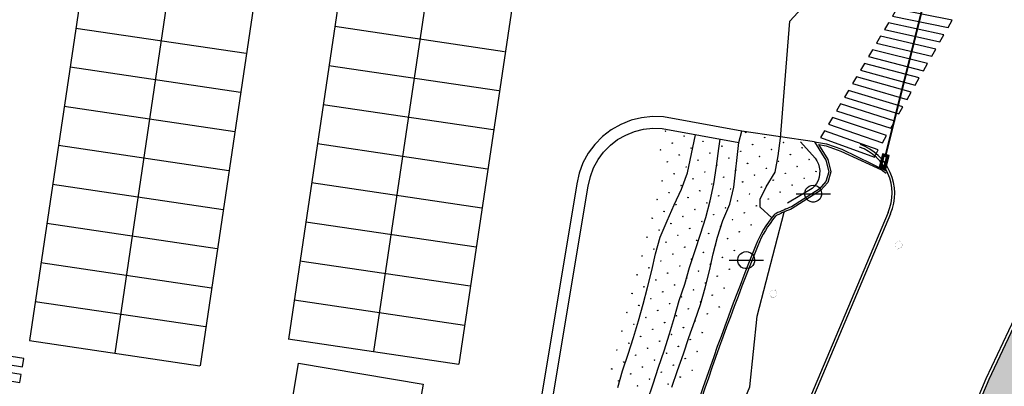
# Model space of a CAD drawing. Units: millimetres. Extents: x 0 to 769, y 0 to 653.
# Drawn here: x 511 to 568, y 242 to 263 of the extents above; entities that cross this region are included whole.
import ezdxf

# ---------------------------------------------------------------- set-up
doc = ezdxf.new("R2010")
doc.units = ezdxf.units.MM
doc.linetypes.add('LÍNEAS_OCULTAS', pattern=[9.524999999999999, 6.35, -3.175])
doc.layers.get('0').update_dxf_attribs({"color": 252})
for name, color, linetype in [('BASE', 252, 'Continuous'), ('BASE APINTURA SUELO', 253, 'Continuous'), ('BASE ARBOLES', 116, 'Continuous'), ('BASE DIREC_CURVA', 252, 'Continuous'), ('BASE EDIFICIO', 1, 'Continuous'), ('BASE FAROLA', 252, 'Continuous'), ('BASE FINA_CURVA', 25, 'Continuous'), ('BASE_Mobiliario_Urbano', 252, 'Continuous'), ('BASE_VERDE', 64, 'Continuous')]:
    doc.layers.add(name, color=color, linetype=linetype)

# ---------------------------------------------------------------- blocks, each defined once
blk = doc.blocks.new('B178')
for points in [[(-0.99, 0, 0), (1, 0, 0)], [(0, 0.5, 0), (0.12, 0.48, 0), (0.24, 0.43, 0), (0.34, 0.36, 0), (0.42, 0.26, 0), (0.47, 0.15, 0), (0.49, 0.03, 0), (0.49, -0.09, 0), (0.45, -0.21, 0), (0.38, -0.31, 0), (0.29, -0.4, 0), (0.18, -0.46, 0), (0.06, -0.49, 0), (-0.06, -0.49, 0), (-0.18, -0.46, 0), (-0.29, -0.4, 0), (-0.38, -0.31, 0), (-0.45, -0.21, 0), (-0.49, -0.09, 0), (-0.49, 0.03, 0), (-0.47, 0.15, 0), (-0.42, 0.26, 0), (-0.34, 0.36, 0), (-0.24, 0.43, 0), (-0.12, 0.48, 0), (0, 0.5, 0)]]:
    blk.add_polyline3d(points)
blk = doc.blocks.new('B204')
blk.add_polyline3d([(-0.03, 0.03, 0), (0.03, 0.03, 0), (0.03, -0.03, 0), (-0.03, -0.03, 0), (-0.03, 0.03, 0)])
blk = doc.blocks.new('B46')
at = {"xscale": 1.225181898173669, "yscale": 1.225181898173669, "zscale": 1.225181898173669}
blk.add_blockref('B204', (0.0006195711903274059, 5.804933607578278e-06), dxfattribs=at)

msp = doc.modelspace()

# ---------------------------------------------------------------- hatches: boundary and pattern name
at = {"layer": 'BASE_VERDE', "ltscale": 0.02}
h = msp.add_hatch(dxfattribs=at)
h.set_pattern_fill('GRASS', color=256, scale=0.02, angle=-0.07805265056869734, style=0)
h.set_pattern_definition([(89.9219473494313, (-1622.465906197438, 628.3700101901777), (-0.3587203237719052, 0.3596990096080048), [0.09525, -0.62317]), (44.92194734943131, (-1622.465906197438, 628.3700101901777), (-0.3587205682809008, 0.359699254784087), [0.09525, -0.41275]), (134.9219473494313, (-1622.465906197438, 628.3700101901777), (-0.359699254784087, -0.3587205682809008), [0.09525, -0.41275])])
edge = h.paths.add_edge_path()
edge.add_arc((555.562023139322, 229.6926209497878), 6.149999999957771, 330.887002040566, 343.2849303819476, ccw=False)
edge.add_arc((562.0955884875314, 213.0998645456943), 13.65000000005553, 73.99698011262382, 94.87726693878301, ccw=False)
edge.add_arc((725.2936638260785, 189.3463651154283), 163.6436023777974, 157.0380178296252, 166.9774606280032, ccw=False)
edge.add_line((574.6165398227167, 253.1870488622226), (580.2271398864104, 265.0752113675699))
edge.add_line((580.2271398864104, 265.0752113675699), (583.5401167024975, 272.7811920926906))
edge.add_line((583.5401167024975, 272.7811920926906), (586.8541281251237, 280.4895793106407))
edge.add_line((586.8541281251237, 280.4895793106407), (588.3434462241712, 283.9537317031063))
edge.add_line((588.3434462241712, 283.9537317031063), (586.3220816940302, 284.8221128364094))
edge.add_line((586.3220816940302, 284.8221128364094), (584.8329992936342, 281.3585086786188))
edge.add_line((584.8329992936342, 281.3585086786188), (581.5189878710662, 273.6501214606687))
edge.add_line((581.5189878710662, 273.6501214606687), (578.2039401184884, 265.93932374008))
edge.add_line((578.2039401184884, 265.93932374008), (572.6103585488745, 254.0890074172057))
edge.add_line((572.6103585488745, 254.0890074172057), (567.0192385442788, 242.2439060574397))
edge.add_line((567.0192385442788, 242.2439060574397), (564.3938206056482, 236.0188490599394))
edge.add_line((564.3938206056482, 236.0188490599394), (562.6751454730984, 231.2888678507879))
edge.add_line((562.6751454730984, 231.2888678507879), (561.9836533921771, 229.3960068104789))
edge.add_line((561.9836533921771, 229.3960068104789), (561.5587011654861, 228.2162931752391))
edge.add_line((561.5587011654861, 228.2162931752391), (561.4521664620261, 227.9238044987433))

# ---------------------------------------------------------------- linework, layer by layer
at = {"layer": 'BASE'}
for p, q in [((556.9027376629529, 256.0592855848372), (552.6809706222848, 256.6748481164686)), ((556.1005475624697, 239.4954374888912), (561.330966407666, 251.9001096780412)), ((555.9623317587539, 239.5537160579115), (560.8288010570686, 251.0952308294363))]:
    msp.add_line(p, q, dxfattribs=at)
for points in [[(561.8427605293691, 229.4474772019312), (562.5342081232229, 231.3402164648287), (564.2541350314859, 236.0736426976509), (566.8822490720195, 242.3050923487172), (572.4747106410796, 254.1530358879827), (578.0671722101979, 266.0009794272482), (581.3811836325913, 273.7093666447327), (584.6951950551593, 281.4177538626827), (586.2435065715108, 285.019124884624), (588.5405117194168, 284.0323281418532), (586.9919323635986, 280.4303341261111), (583.6779209409724, 272.721946908161), (580.3639095185208, 265.0135596897453), (574.7534785265452, 253.1257554264739, 0.04363509819431522), (565.9691317843972, 226.0322139970958, 0.09978574514924991), (560.6564415983157, 226.5229363339022, 0.06630728295874389), (561.3085044297623, 227.9669463634491), (561.4175778517965, 228.2671283041127)], [(561.4521664620261, 227.9238044987433, -0.05414899826231895), (560.9350436513196, 226.7004393748939, -0.09136035933913257), (565.8587299691862, 226.2208883697167, -0.04339621162087854), (574.6165398227167, 253.1870488622226), (580.2271398864104, 265.0752113675699), (583.5401167024975, 272.7811920926906), (586.8541281251237, 280.4895793106407), (588.3434462241712, 283.9537317031063), (586.3220816940302, 284.8221128364094), (584.8329992936342, 281.3585086786188), (581.5189878710662, 273.6501214606687), (578.2039401184884, 265.93932374008), (572.6103585488745, 254.0890074172057), (567.0192385442788, 242.2439060574397), (564.3938206056482, 236.0188490599394), (562.6751454730984, 231.2888678507879), (561.9836533921771, 229.3960068104789), (561.5587011654861, 228.2162931752391)]]:
    msp.add_lwpolyline(points, format="xyb", close=True, dxfattribs=at)
for points in [[(552.9009706222569, 256.6448481166735), (552.6809706222848, 256.6748481164686), (548.1409706222476, 257.5048481165431), (547.5009706222918, 257.5248481165618), (546.8609706222778, 257.4548481167294), (546.2509706222918, 257.3048481168225), (545.6509706222569, 257.064848116599), (545.1009706222685, 256.7548481165431), (544.6009706222685, 256.3648481164128), (544.1509706222569, 255.90484811645), (543.7709706222522, 255.3948481166735), (543.4609706222545, 254.8348481166176), (543.2409706222825, 254.2448481167667), (543.1009706222685, 253.6248481166549), (539.2809706222615, 230.5948481163941), (539.9309706222848, 230.4848481165245)], [(539.9534679182107, 230.6233840966597), (540.1209706222871, 231.65484811645), (543.7609706223011, 253.4848481165245), (543.8909706222476, 254.0448481165804), (544.0709706222988, 254.5448481165804), (544.3409706222592, 255.0248481165618), (544.6609706222662, 255.4548481167294), (545.0509706222801, 255.8548481166363), (545.4709706222638, 256.1848481167108), (545.9409706222941, 256.4448481164873), (546.4509706223034, 256.65484811645), (546.9709706222638, 256.7848481168039), (547.5209706222522, 256.8448481163941), (548.0609706222895, 256.8248481163755), (552.5209706222522, 256.0148481167853), (552.6809706222848, 256.6748481164686)], [(556.1009706222685, 256.064848116599), (556.9409706222941, 255.1048481166363), (557.0409706222708, 254.9448481164873), (557.1309706222964, 254.7648481167853), (557.1809706222848, 254.5748481163755), (557.2109706222545, 254.3848481164314), (557.2009706223034, 254.1848481167108), (557.1709706222755, 253.9948481167667), (557.1109706222778, 253.814848116599), (557.0209706222522, 253.6348481164314), (556.9009706222569, 253.474848116748), (556.7709706222522, 253.3448481163941), (555.3409706222592, 252.4948481167667)], [(561.1895068020094, 251.9510962604545), (560.8243817347684, 251.0884354431182)]]:
    msp.add_lwpolyline(points, dxfattribs=at)
at = {"layer": 'BASE', "flags": 128}
for points in [[(556.9027376629529, 256.0592855848372), (557.5702416899148, 254.9873490775935), (557.7317268028273, 254.3224100377411), (557.5714509185636, 253.755132464692), (557.1809439582867, 253.3114635325037), (555.5614582034177, 252.2811806728132, 0.01436461724053963), (554.6760557148373, 251.8976200749166, 0.110122078642847), (554.5357403412927, 251.7894188109785, 0.07827482438822744), (553.5041994854691, 250.0619650501758, 0.01523268663042908), (550.0255548646091, 240.5800008024089, 0.003974244207448378), (547.4452528133406, 232.612982459832, -0.01148046237436026), (546.5125446816091, 229.8740842095576, -0.009370508677952052), (546.0075318398885, 228.5717522408813, 0.01427200476674111), (545.6809578577522, 227.704456184525, 0.02585151250345931), (545.3867020183825, 226.6807227046229, 0.04474392271469005), (545.2995418401551, 226.0566649525426, 0.006953229009411924), (545.2866411564755, 225.6927485829219, 0.001707919999140772), (545.2600167562487, 224.2229773169383, 0.008813827249236178), (545.2669220036478, 221.8665339555591, -0.01577903689117315), (545.2525499445619, 220.5597859616391, -0.03753909204555665), (545.2115943940589, 220.2131204083562, -0.005467514460865487), (544.7039780188352, 217.7541412319988, -0.03066727100269255), (541.2043815937359, 205.3897741124965, 0.02318381908543529), (536.3245128485723, 189.0834794649854, 0.004589264267978876)], [(557.1428467666265, 255.8944685105234), (557.6792186704697, 255.0331154670566), (557.8523621929926, 254.3201711857691), (557.6765521475463, 253.6979122827761), (557.2575824903324, 253.2219058619812), (555.6148725299281, 252.1768482504413, 0.01452796868195183), (554.7255013732356, 251.7919133738615, 0.1101220784917963), (554.6254055491299, 251.7147265737876, 0.07827482439868576), (553.6124836486415, 250.0184527551755, 0.01523268663075195), (550.1362875071936, 240.543162485119, 0.003974244207445565), (547.5565570547478, 232.5779090281576, -0.01148046237355776), (546.6221215935657, 229.8339384729043)], [(561.0634338117088, 254.2162209590897, 0.01204844224950506), (560.786487932608, 254.4212379609235)]]:
    msp.add_lwpolyline(points, format="xyb", dxfattribs=at)
for points in [[(556.8999359866139, 256.0575409573503), (557.604935986572, 255.9375409577042), (558.4864291452686, 255.6345507781953), (561.1068051852635, 254.3501584064215)], [(557.1428467666265, 255.8944685105234), (557.5751685479772, 255.8208818249404), (558.4412778738188, 255.5231794347055), (560.786487932608, 254.4212379609235)], [(546.933750410506, 229.7535924678668), (550.4408557463321, 231.1184280486777), (550.915728934342, 233.6498814765364), (550.835369139968, 235.8404766698368), (551.743158557394, 238.4166015456431), (553.1450498055783, 241.8292629602365), (553.5672208021861, 245.9335696795024), (555.1411392650334, 251.979452340398)]]:
    msp.add_lwpolyline(points, dxfattribs=at)
for points in [[(560.8483940358274, 255.3500363444909), (560.6530042344239, 254.574263939634), (561.0408904372016, 254.4765690388158), (561.2362802386633, 255.2523414436728)], [(560.8629036008497, 255.3257572893053), (560.6772832895513, 254.5887735043652), (561.0263808721793, 254.5008480940014), (561.2120011834777, 255.2378318784758)], [(560.8919227310107, 255.2771991798654), (560.7258413999807, 254.6177926342934), (560.9973617419018, 254.5494062043726), (561.1634430731065, 255.2088127485476)], [(560.9064322962658, 255.2529201242141), (560.7501204551081, 254.6323021994904), (560.9828521767631, 254.5736852595583), (561.139164017979, 255.1943031838164)], [(560.9354514264851, 255.2043620138429), (560.7986785654793, 254.6613213289529), (560.9538330466603, 254.6222433689982), (561.0906059075496, 255.1652840538882)]]:
    msp.add_lwpolyline(points, close=True, dxfattribs=at)
at = {"layer": 'BASE'}
for radius in [2.85, 3]:
    msp.add_arc((558.5623003538349, 253.0664157676511), radius, 337.137323349272, 70.44154791896013, dxfattribs=at)
at = {"layer": 'BASE APINTURA SUELO'}
for p, q in [((536.1295474552899, 310.4050594354048), (526.3590352392639, 244.6036506430246)), ((541.0795474553015, 309.6700594355352), (531.3090352392173, 243.8686506426893)), ((546.0295474553131, 308.9350594356656), (536.259035239229, 243.1336506428197)), ((520.4238466079696, 305.7644210765138), (511.3290352392942, 244.5136506431736)), ((525.373846607923, 305.0294210761786), (516.2790352392476, 243.7786506428383)), ((530.3238466079347, 304.2944210763089), (521.2290352392592, 243.0436506429687))]:
    msp.add_line(p, q, dxfattribs=at)
at = {"layer": 'BASE APINTURA SUELO', "linetype": 'LÍNEAS_OCULTAS', "ltscale": 0.25, "flags": 128}
msp.add_lwpolyline([(556.2968463261495, 226.2034113588743, 1e-06, 1e-06, 0), (556.8528566713212, 228.0549209490418, 1e-06, 1e-06, 0), (557.4876761592459, 229.9793859175406, 1e-06, 1e-06, 0), (558.1539134891937, 231.9159940374084, 1e-06, 1e-06, 0), (559.2099654362537, 234.8272749138996, 1e-06, 1e-06, 0), (559.5692067206255, 235.7593954317272, 1e-06, 1e-06, 0), (560.329554259486, 237.6893195463344, 1e-06, 1e-06, 0), (561.1090009590262, 239.5915532852523, 1e-06, 1e-06, 0), (561.9104326934903, 241.4738522181287, 1e-06, 1e-06, 0), (562.7090513283038, 243.2687834389508, 1e-06, 1e-06, 0), (566.7247169686598, 251.1252722395584, 1e-06, 1e-06, 0), (574.4603986227303, 267.6944753127173, 1e-06, 1e-06, 0.009173845580570042), (577.1340100831585, 273.5651100184768, 1e-06, 1e-06, 0.004950846012663202), (581.7131315083825, 284.4228562000208, 1e-06, 1e-06, 8.598433426806395e-05), (582.9554036415648, 287.4533629091457, 1e-06, 1e-06, 0.0003121713644596441), (582.9823799421429, 287.5193208544515, 0, 0, 0)], format="xyseb", dxfattribs=at)
at = {"layer": 'BASE APINTURA SUELO'}
for points in [[(564.9009706222569, 263.1148481164128), (561.6709706222755, 263.7548481165431), (561.4309706222848, 263.3548481166363), (564.6609706222662, 262.6948481164873), (564.9009706222569, 263.1148481164128)], [(514.0109706223011, 262.6648481166922), (523.9109706222662, 261.2048481167294)], [(529.0509706222801, 262.7648481167853), (538.9009706222569, 261.3048481168225)], [(564.4209706222755, 262.2748481165618), (561.2009706223034, 262.9648481165059), (560.9709706222638, 262.5748481163755), (564.1809706222848, 261.8548481166363), (564.4209706222755, 262.2748481165618)], [(563.9409706222941, 261.4348481167108), (560.7309706222732, 262.1848481167108), (560.5009706222918, 261.7848481168039), (563.7109706222545, 261.0248481165618), (563.9409706222941, 261.4348481167108)], [(563.4709706222638, 260.6048481166363), (560.2709706222522, 261.3948481166735), (560.0409706222708, 261.0048481165431), (563.2309706222732, 260.1848481167108), (563.4709706222638, 260.6048481166363)], [(513.6809706222848, 260.40484811645), (523.5809706222499, 258.9348481167108)], [(528.7109706222545, 260.4948481167667), (538.5709706222988, 259.0348481168039)], [(562.9909706222825, 259.7648481167853), (559.8009706222801, 260.6148481164128), (559.5709706222988, 260.224848116748), (562.7509706222918, 259.3448481163941), (562.9909706222825, 259.7648481167853)], [(562.5209706222522, 258.9348481167108), (559.3409706222592, 259.8248481163755), (559.1109706222778, 259.4348481167108), (562.2809706222615, 258.5148481167853), (562.5209706222522, 258.9348481167108)], [(562.0409706222708, 258.0948481163941), (558.8709706222871, 259.0448481165804), (558.6409706222476, 258.65484811645), (561.8009706222801, 257.6748481164686), (562.0409706222708, 258.0948481163941)], [(513.3409706222592, 258.1348481164314), (523.2409706222825, 256.6648481166922)], [(528.3809706222964, 258.224848116748), (538.2409706222825, 256.7648481167853)], [(561.5609706222895, 257.2548481165431), (558.4109706222662, 258.2648481167853), (558.1809706222848, 257.8648481164128), (561.3309706222499, 256.8448481163941), (561.5609706222895, 257.2548481165431)], [(561.0909706222592, 256.4248481164686), (557.9409706222941, 257.474848116748), (557.7109706222545, 257.0848481166176), (560.8509706222685, 256.0048481165431), (561.0909706222592, 256.4248481164686)], [(560.6109706222778, 255.5848481166176), (557.4809706222732, 256.6948481164873), (557.2509706222918, 256.3048481168225), (560.3809706222964, 255.1748481164686), (560.6109706222778, 255.5848481166176)], [(513.0009706222918, 255.8648481164128), (522.9009706222569, 254.3948481166735)], [(528.0409706222708, 255.9548481167294), (537.9109706222662, 254.4948481167667)], [(512.6609706222662, 253.5948481163941), (522.5709706222988, 252.1248481166549)], [(527.7009706223034, 253.6848481167108), (537.5809706222499, 252.224848116748)], [(512.3309706222499, 251.3248481163755), (522.2309706222732, 249.8548481166363)], [(527.3609706222778, 251.4148481166922), (537.2509706222918, 249.9548481167294)], [(511.9909706222825, 249.0548481168225), (521.8909706222476, 247.5848481166176)], [(527.0309706222615, 249.1448481166735), (536.9209706222755, 247.6848481167108)], [(511.6509706222569, 246.7848481168039), (521.5509706222801, 245.3248481163755)], [(526.6909706222941, 246.8748481166549), (536.5909706222592, 245.4148481166922)], [(511.0009706222918, 243.4648481165059), (506.2109706222545, 244.2348481165245), (506.1309706222964, 243.7648481167853), (510.9209706222755, 242.9948481167667), (511.0009706222918, 243.4648481165059)], [(511.3209706222988, 244.5148481167853), (521.2209706222638, 243.0448481165804)], [(526.3509706222685, 244.6048481166363), (536.2609706223011, 243.1448481166735)], [(510.8509706222685, 242.5348481168039), (506.0609706222895, 243.3048481168225), (505.9809706222732, 242.8448481163941), (510.7709706222522, 242.0748481163755), (510.8509706222685, 242.5348481168039)]]:
    msp.add_lwpolyline(points, dxfattribs=at)
at = {"layer": 'BASE APINTURA SUELO', "linetype": 'LÍNEAS_OCULTAS', "ltscale": 0.25, "const_width": 1e-06, "flags": 128}
msp.add_lwpolyline([(563.250189991435, 260.5841901144013, 0.05115300544029341), (566.2058547614142, 260.8720279186964, 0.0255503919300239), (566.941963623336, 261.0602897470817, 0.0255503919300239)], format="xyb", dxfattribs=at)
msp.add_lwpolyline([(566.941963623336, 261.0602897470817), (565.1522995110136, 257.7180756423622)], dxfattribs=at)
at = {"layer": 'BASE APINTURA SUELO', "linetype": 'LÍNEAS_OCULTAS', "ltscale": 0.25, "const_width": 1e-06}
msp.add_lwpolyline([(563.250189991435, 260.5841901144013, -0.05115300544029332), (564.9375762250274, 258.140518178232, -0.01592919645573621), (565.1522995110136, 257.7180756423622, -0.05729566152727372)], format="xyb", dxfattribs=at)
at = {"layer": 'BASE ARBOLES', "flags": 128}
for points in [[(561.0229428270832, 255.3060736395419), (563.2360284908791, 264.0928720142692)], [(561.0617314474075, 255.2963041495532), (563.2748171112034, 264.0831025238149)]]:
    msp.add_lwpolyline(points, dxfattribs=at)
at = {"layer": 'BASE DIREC_CURVA'}
msp.add_lwpolyline([(545.4809706222732, 241.7848481168039), (545.7609706223011, 242.7548481165431), (546.0809706222499, 243.7148481165059), (546.4009706222569, 244.6848481167108), (546.6809706222848, 245.65484811645), (546.9609706222545, 246.6248481166549), (547.2109706222545, 247.5948481163941), (547.4609706222545, 248.5748481163755), (547.6709706222755, 249.5548481168225), (547.9509706223034, 250.5248481165618), (548.3409706222592, 251.474848116748), (548.7609706223011, 252.3948481166735), (549.1809706222848, 253.3048481168225), (549.5309706222615, 254.2648481167853), (549.9909706222825, 256.4648481165059)], dxfattribs=at)
at = {"layer": 'BASE EDIFICIO'}
msp.add_lwpolyline([(526.9509706223034, 243.1948481164873), (534.1809706222848, 241.9848481165245), (533.8009706222801, 239.7648481167853), (526.5709706222988, 240.9648481165059), (526.9509706223034, 243.1948481164873)], dxfattribs=at)
at = {"layer": 'BASE FINA_CURVA'}
for points in [[(554.4224817954237, 251.6495422702283), (553.7509706222918, 252.2548481165431), (553.7509706222918, 252.724848116748), (554.1009706222685, 253.4348481167108), (554.6209706222871, 254.2948481165804), (554.7909706222708, 255.2448481167667), (554.9309706222848, 256.2748481165618), (555.4709706222638, 263.0548481168225), (559.2109706222545, 267.1348481164314)], [(547.2109706222545, 241.0348481168039), (547.5309706222615, 241.9948481167667), (547.8509706222685, 242.9648481165059), (548.1709706222755, 243.9248481164686), (548.4809706222732, 244.8948481166735), (548.7709706222522, 245.8648481164128), (549.0509706222801, 246.8348481166176), (549.3709706222871, 247.7948481165804), (549.6509706222569, 248.7648481167853), (549.9709706222638, 249.7348481165245), (550.2809706222615, 250.6948481164873), (550.6009706222685, 251.6648481166922), (550.8509706222685, 252.6348481164314), (551.0609706222895, 253.6148481164128), (551.2109706222545, 254.6448481166735), (551.3509706222685, 255.6648481166922), (551.4309706222848, 256.2048481167294)], [(548.6209706222871, 241.8048481168225), (548.9409706222941, 242.7748481165618), (549.2909706222708, 243.7348481165245), (549.6109706222778, 244.6948481164873), (549.9609706222545, 245.65484811645), (550.2809706222615, 246.6148481164128), (550.5609706222895, 247.5848481166176), (550.8109706222895, 248.564848116599), (551.0209706222522, 249.5448481165804), (551.2709706222522, 250.5148481167853), (551.5909706222592, 251.4848481165245), (551.9809706222732, 252.4348481167108), (552.2209706222638, 253.4148481166922), (552.5209706222522, 256.0148481167853)]]:
    msp.add_lwpolyline(points, dxfattribs=at)
at = {"layer": 'BASE_Mobiliario_Urbano', "const_width": 0.004999999999999998}
for points in [[(561.8272501407191, 249.8626355850138, 0.127802057007834), (561.904204709339, 249.8900124761276, 0.1099603241493882), (561.969039935153, 249.9588124938309, 0.0908917996634781), (561.9952998777735, 250.029560867697, 0.1007623740081606), (561.9934777688468, 250.0977364773862, 0.0669142446134034), (561.9691882705665, 250.1620336258784, 0.08403643783411127), (561.9354387306375, 250.2052952768281, 0.06472100926577798), (561.885418437596, 250.2403560909443, 0.07539312514285933), (561.8357634309796, 250.2574523054063, 0.06253444045790994), (561.7798750485526, 250.2605954241008, 0.06924086614057896), (561.7303556249826, 250.2501966003329, 0.06092737486740612), (561.6846050912281, 250.2271320135333, 0.06233821262774387), (561.6467265099054, 250.1943647828884, 0.06456220839282886), (561.618384258647, 250.153304902371, 0.06248408317005636), (561.6006921757362, 250.1048991470598, 0.07262610249038476), (561.5959905782947, 250.0466991662979, 0.0756895584944006), (561.6079753476661, 249.9919437840581, 0.05527812434538774), (561.6312368503422, 249.9469351214357, 0.06345535065736421), (561.6601741254563, 249.9135533105582, 0.05466778833503809), (561.6968014151789, 249.8873699628748, 0.05034780368466548), (561.7416007805732, 249.8678565905429, 0.06240538968124766), (561.7732561873854, 249.861915179994, 0.03712909722894781)], [(554.5453969123773, 247.0336796715856, 0.127802057007834), (554.6223514808808, 247.061056563165, 0.1099603241493882), (554.6871867068112, 247.1298565804027, 0.0908917996634781), (554.7134466493735, 247.2006049547344, 0.1007623740081606), (554.7116245403886, 247.268780563958, 0.0669142446134034), (554.6873350422247, 247.3330777124502, 0.08403643783411127), (554.6535855022958, 247.3763393633999, 0.06472100926577798), (554.603565209196, 247.411400177516, 0.07539312514285933), (554.5539102026378, 247.4284963919781, 0.06253444045790994), (554.4980218201526, 247.4316395111382, 0.06924086614057896), (554.4485023965826, 247.4212406869046, 0.06092737486740612), (554.4027518629446, 247.3981760996394, 0.06233821262774387), (554.3648732814472, 247.3654088694602, 0.06456220839282886), (554.3365310301888, 247.3243489889428, 0.06248408317005636), (554.3188389473362, 247.2759432331659, 0.07262610249038476), (554.3141373498947, 247.2177432528697, 0.0756895584944006), (554.3261221193243, 247.1629878706299, 0.05527812434538774), (554.3493836220587, 247.1179792080075, 0.06345535065736421), (554.3783208970563, 247.0845973975956, 0.05466778833503809), (554.4149481867207, 247.0584140499122, 0.05034780368466548), (554.4597475521732, 247.0389006771147, 0.06240538968124766), (554.4914029589854, 247.0329592665657, 0.03712909722894781)]]:
    msp.add_lwpolyline(points, format="xyb", close=True, dxfattribs=at)
at = {"layer": 'BASE_Mobiliario_Urbano'}
for points in [[(561.7649781568325, 249.862687102519, 0.004999999999999998, 0.004999999999999998, 0), (561.7428093921626, 249.8115355451591, 0.004999999999999998, 0.004999999999999998, 0), (561.6510558516602, 249.8513009538874, 0.004999999999999998, 0.004999999999999998, 0), (561.6733400314115, 249.9027188178152, 0, 0, 0)], [(561.8276564129628, 250.2587839169428, 0.004999999999999998, 0.004999999999999998, 0), (561.8498828980373, 250.3100686576217, 0.004999999999999998, 0.004999999999999998, 0), (561.9416364386561, 250.2703032484278, 0.004999999999999998, 0.004999999999999998, 0), (561.9193064376595, 250.218779658433, 0, 0, 0)], [(554.4831249284907, 247.0337311890908, 0.004999999999999998, 0.004999999999999998, 0), (554.460956163879, 246.9825796317309, 0.004999999999999998, 0.004999999999999998, 0), (554.369202623202, 247.0223450404592, 0.004999999999999998, 0.004999999999999998, 0), (554.3914868029533, 247.0737629034556, 0, 0, 0)], [(554.545803184621, 247.4298280035146, 0.004999999999999998, 0.004999999999999998, 0), (554.5680296695791, 247.4811127437279, 0.004999999999999998, 0.004999999999999998, 0), (554.6597832103143, 247.4413473354653, 0.004999999999999998, 0.004999999999999998, 0), (554.6374532093178, 247.3898237445392, 0, 0, 0)]]:
    msp.add_lwpolyline(points, format="xyseb", dxfattribs=at)

# ---------------------------------------------------------------- block references
at = {"layer": 'BASE', "xscale": 0.3499999998835231, "yscale": 0.3499999998835231, "zscale": 0.3499999998835231, "rotation": 29.99999997579961}
msp.add_blockref('B46', (556.9909706222825, 254.3348481166176), dxfattribs=at)
at = {"layer": 'BASE FAROLA'}
for p in [(556.8309706222499, 253.0448481165804), (552.9409706222941, 249.1848481167108)]:
    msp.add_blockref('B178', p, dxfattribs=at)
at = {"layer": 'BASE_VERDE', "xscale": 0.3499999998835231, "yscale": 0.3499999998835231, "zscale": 0.3499999998835231, "rotation": 29.99999997579961}
for p in [(548.2509706222918, 256.6748481164686), (549.3409706222592, 256.3848481164314), (552.9109706222662, 256.5948481163941), (554.0109706223011, 256.3048481168225), (547.9609706222545, 255.5948481163941), (548.6509706222569, 255.9848481165245), (549.7409706222825, 255.6848481167108), (550.4309706222848, 256.0848481166176), (551.5309706222615, 255.8048481168225), (553.3109706222895, 255.90484811645), (554.4109706222662, 255.6148481164128), (555.1009706222685, 256.0148481167853), (556.1909706222941, 255.7148481165059), (549.0509706222801, 255.2948481165804), (550.1409706222476, 254.9948481167667), (550.8309706222499, 255.3948481166735), (551.9309706222848, 255.1048481166363), (552.6209706222871, 255.5048481165431), (553.7109706222545, 255.2048481167294), (555.5009706222918, 255.314848116599), (556.5909706222592, 255.0248481165618), (548.3609706222778, 254.8948481166735), (549.4509706223034, 254.5948481163941), (551.2309706222732, 254.7048481167294), (552.3309706222499, 254.4148481166922), (553.0209706222522, 254.8048481168225), (554.1109706222778, 254.5148481167853), (554.8109706222895, 254.9248481164686), (555.9009706222569, 254.6248481166549), (548.7609706223011, 254.2048481167294), (549.8509706222685, 253.90484811645), (550.5409706222708, 254.3048481168225), (551.6309706222964, 254.0048481165431), (553.4209706222755, 254.1148481164128), (554.5109706223011, 253.8248481163755), (555.2109706222545, 254.224848116748), (556.3009706222801, 253.9348481167108), (548.0609706222895, 253.7948481165804), (549.1609706222662, 253.5148481167853), (550.9409706222941, 253.6048481166363), (552.0309706222615, 253.314848116599), (552.7309706222732, 253.724848116748), (553.8209706222988, 253.4248481164686), (555.6109706222778, 253.5348481168039), (547.7709706222522, 252.7048481167294), (548.4609706222545, 253.1048481166363), (549.5609706222895, 252.814848116599), (550.2509706222918, 253.2148481165059), (551.3409706222592, 252.9148481166922), (553.1309706222964, 253.0248481165618), (554.2209706222638, 252.7348481165245), (554.9109706222662, 253.1348481164314), (548.8609706222778, 252.40484811645), (549.9609706222545, 252.1248481166549), (550.6509706222569, 252.5148481167853), (551.7409706222825, 252.224848116748), (552.4309706222848, 252.6248481166549), (553.5309706222615, 252.3348481166176), (547.4809706222732, 251.6148481164128), (548.1709706222755, 252.0048481165431), (549.2609706223011, 251.7148481165059), (551.0509706222801, 251.8248481163755), (552.1409706222476, 251.5348481168039), (552.8309706222499, 251.9348481167108), (548.5709706222988, 251.314848116599), (549.6609706222662, 251.0248481165618), (550.3609706222778, 251.4248481164686), (551.4509706223034, 251.1348481164314), (553.2309706222732, 251.2348481165245), (547.1809706222848, 250.5148481167853), (547.8809706222964, 250.9248481164686), (548.9709706222638, 250.6248481166549), (550.7609706223011, 250.7348481165245), (551.8509706222685, 250.4348481167108), (552.5409706222708, 250.8348481166176), (547.5809706222499, 249.8248481163755), (548.2809706222615, 250.224848116748), (549.3709706222871, 249.9348481167108), (550.0609706222895, 250.3348481166176), (551.1609706222662, 250.0448481165804), (546.8909706222476, 249.4248481164686), (548.6809706222848, 249.5348481168039), (550.4609706222545, 249.6348481164314), (551.5609706222895, 249.3448481163941), (552.2509706222918, 249.7448481167667), (547.2909706222708, 248.7348481165245), (547.9809706222732, 249.1348481164314), (549.0809706222499, 248.8448481163941), (549.7709706222522, 249.2348481165245), (550.8609706222778, 248.9448481164873), (546.6009706222685, 248.3348481166176), (548.3809706222964, 248.4348481167108), (549.4809706222732, 248.1448481166735), (550.1709706222755, 248.5448481165804), (551.2609706223011, 248.2548481165431), (551.9609706222545, 248.65484811645), (547.0009706222918, 247.6348481164314), (547.6909706222941, 248.0348481168039), (548.7809706222615, 247.7448481167667), (550.5709706222988, 247.8548481166363), (551.6609706222662, 247.5548481168225), (546.3109706222895, 247.2448481167667), (548.0909706222592, 247.3448481163941), (549.1809706222848, 247.0548481168225), (549.8809706222964, 247.4548481167294), (550.9709706222638, 247.15484811645), (546.7109706222545, 246.5548481168225), (547.4009706222569, 246.9448481164873), (548.4909706222825, 246.65484811645), (550.2809706222615, 246.7648481167853), (551.3709706222871, 246.4648481165059), (546.0109706223011, 246.1448481166735), (547.1109706222778, 245.8548481166363), (547.8009706222801, 246.2548481165431), (548.8909706222476, 245.9548481167294), (549.5809706222499, 246.3548481166363), (550.6809706222848, 246.064848116599), (546.4109706222662, 245.4548481167294), (548.2009706223034, 245.5548481168225), (549.2909706222708, 245.2648481167853), (549.9809706222732, 245.6648481166922), (545.7209706222638, 245.0548481168225), (546.8109706222895, 244.7548481165431), (547.5109706223011, 245.1648481166922), (548.6009706222685, 244.8648481164128), (550.3809706222964, 244.974848116748), (546.1209706222871, 244.3548481166363), (547.9109706222662, 244.474848116748), (549.0009706222918, 244.1748481164686), (549.6909706222941, 244.5748481163755), (545.4309706222848, 243.9648481165059), (546.5209706222522, 243.6648481166922), (547.2109706222545, 244.064848116599), (548.3109706222895, 243.7748481165618), (550.0909706222592, 243.8748481166549), (545.8309706222499, 243.2648481167853), (546.9209706222755, 242.974848116748), (547.6109706222778, 243.3748481166549), (548.7109706222545, 243.0848481166176), (549.4009706222569, 243.474848116748), (545.1309706222964, 242.8648481164128), (546.2309706222732, 242.5748481163755), (548.0109706223011, 242.6748481164686), (549.1109706222778, 242.3948481166735), (549.8009706222801, 242.7848481168039), (545.5309706222615, 242.1748481164686), (546.6309706222964, 241.8848481164314), (547.3209706222988, 242.2748481165618), (548.4109706222662, 241.9848481165245)]:
    msp.add_blockref('B46', p, dxfattribs=at)

doc.saveas('drawing.dxf')
